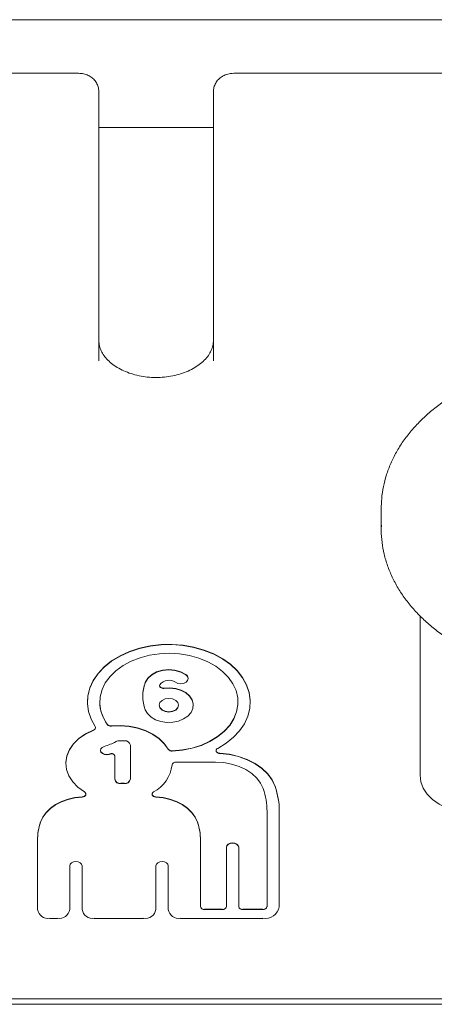
# Model space of a CAD drawing. Units: millimetres. Extents: x -5890 to 5790, y -3857 to 1845.
# Drawn here: x 1403 to 1505, y -305 to -65 of the extents above; entities that cross this region are included whole.
import ezdxf

# ---------------------------------------------------------------- set-up
doc = ezdxf.new("R2010")
doc.units = ezdxf.units.MM
doc.header["$LTSCALE"] = 1000
doc.layers.add('1 EQUIPMENT', color=7, linetype='Continuous', lineweight=18)

# ---------------------------------------------------------------- blocks, each defined once
blk = doc.blocks.new('CI 680 BLOCK')
at = {"layer": '1 EQUIPMENT'}
for p, q in [((1216.79, -64.61), (1656.77, -64.61)), ((1417.78, -77.7), (1350.78, -77.7)), ((1522.78, -77.7), (1455.78, -77.7)), ((1422.78, -82.11), (1422.78, -87.06)), ((1450.78, -82.11), (1450.78, -87.06)), ((1422.78, -87.06), (1422.78, -147.87)), ((1450.78, -147.87), (1450.78, -87.06)), ((1422.78, -90.96), (1450.78, -90.96)), ((1491.78, -183.93), (1491.78, -188.88)), ((1491.78, -188.88), (1491.79, -188.04)), ((1501.28, -210.15), (1501.28, -249.06)), ((1444.59, -225.44), (1444.59, -225.37)), ((1433.51, -229.68), (1433.51, -229.75)), ((1419.98, -231.15), (1419.98, -231.22)), ((1445.84, -231.96), (1445.84, -231.88)), ((1459.78, -231.22), (1459.78, -231.15)), ((1428.99, -240.61), (1427.89, -240.61)), ((1430.49, -250.02), (1430.49, -241.67)), ((1426.65, -244.34), (1426.65, -244.27)), ((1426.65, -244.34), (1426.65, -250.02)), ((1414.72, -246.06), (1414.72, -246.13)), ((1451.31, -245.84), (1441.67, -245.84)), ((1428.15, -251.01), (1428.99, -251.01)), ((1428.15, -251.08), (1428.99, -251.08)), ((1463.87, -257.88), (1463.87, -281.14)), ((1466.87, -257.88), (1466.87, -257.81)), ((1466.87, -257.88), (1466.87, -281.14)), ((1407.78, -264.94), (1407.78, -264.87)), ((1407.78, -264.94), (1407.78, -281.84)), ((1447.62, -264.94), (1447.62, -264.87)), ((1447.62, -281.14), (1447.62, -264.94)), ((1453.95, -266.68), (1453.95, -266.61)), ((1453.95, -266.68), (1453.95, -281.14)), ((1456.95, -266.68), (1456.95, -266.61)), ((1456.95, -266.68), (1456.95, -281.14)), ((1415.67, -271.15), (1415.67, -281.84)), ((1418.67, -271.15), (1418.67, -281.84)), ((1436.73, -271.15), (1436.73, -281.84)), ((1439.73, -271.15), (1439.73, -281.84)), ((1452.95, -281.77), (1448.62, -281.77)), ((1452.95, -281.84), (1448.62, -281.84)), ((1462.87, -281.77), (1457.95, -281.77)), ((1462.87, -281.84), (1457.95, -281.84)), ((1410.78, -283.97), (1412.67, -283.97)), ((1421.67, -283.97), (1433.73, -283.97)), ((1442.73, -283.97), (1462.87, -283.97)), ((1080.67, -303.6), (2351.46, -303.6)), ((2202.66, -304.96), (1229.48, -304.96))]:
    blk.add_line(p, q, dxfattribs=at)
at = {"layer": '1 EQUIPMENT', "flags": 128}
for points in [[(1459.78, -231.15), (1459.78, -230.75), (1459.51, -228.84), (1458.89, -226.97), (1457.9, -225.18), (1456.59, -223.5), (1454.96, -221.96), (1453.05, -220.6), (1450.9, -219.43), (1448.54, -218.48), (1446.02, -217.76), (1443.38, -217.29), (1440.68, -217.09), (1437.97, -217.14), (1435.29, -217.46), (1432.7, -218.03), (1430.24, -218.84), (1427.96, -219.88), (1425.9, -221.14), (1424.1, -222.57), (1422.6, -224.17), (1421.42, -225.9), (1420.58, -227.73), (1420.1, -229.62), (1419.98, -231.15)], [(1451.82, -242.48), (1453.88, -241.22), (1455.68, -239.78), (1457.18, -238.18), (1458.36, -236.45), (1459.19, -234.63), (1459.67, -232.74), (1459.78, -230.82), (1459.51, -228.91), (1458.89, -227.04), (1457.9, -225.25), (1456.59, -223.57), (1454.96, -222.03), (1453.05, -220.67), (1450.9, -219.5), (1448.54, -218.55), (1446.02, -217.83), (1443.38, -217.37), (1440.68, -217.16), (1437.97, -217.21), (1435.29, -217.53), (1432.7, -218.1), (1430.24, -218.91), (1427.96, -219.95), (1425.9, -221.21), (1424.1, -222.65), (1422.6, -224.24), (1421.42, -225.97), (1420.58, -227.8), (1420.1, -229.69), (1419.99, -231.61), (1420.25, -233.52), (1420.88, -235.39), (1421.85, -237.18)], [(1440.72, -243.16), (1443.18, -242.94), (1445.57, -242.47), (1447.84, -241.76), (1449.93, -240.83), (1451.81, -239.69), (1453.43, -238.36), (1454.77, -236.88), (1455.78, -235.28), (1456.45, -233.6), (1456.76, -231.86), (1456.71, -230.11), (1456.3, -228.38), (1455.54, -226.71), (1454.44, -225.14), (1453.02, -223.7), (1451.33, -222.42), (1449.39, -221.34), (1447.24, -220.46), (1444.94, -219.81), (1442.52, -219.41), (1440.05, -219.27), (1437.58, -219.38), (1435.16, -219.74), (1432.84, -220.36), (1430.67, -221.2), (1428.69, -222.26), (1426.96, -223.52), (1425.51, -224.93), (1424.36, -226.49), (1423.55, -228.14), (1423.09, -229.87), (1422.99, -231.62), (1423.26, -233.36), (1423.88, -235.06), (1424.84, -236.67)], [(1444.05, -224.46), (1442.81, -223.81), (1441.38, -223.4), (1439.84, -223.26), (1438.31, -223.41), (1436.88, -223.83), (1435.66, -224.5), (1434.72, -225.37), (1434.13, -226.38)], [(1444.05, -224.53), (1442.81, -223.88), (1441.38, -223.47), (1439.84, -223.33), (1438.31, -223.48), (1436.88, -223.91), (1435.66, -224.57), (1434.72, -225.44), (1434.13, -226.45)], [(1441.53, -226.35), (1442.12, -226.62), (1442.81, -226.72), (1443.5, -226.61), (1444.08, -226.33), (1444.46, -225.92), (1444.59, -225.43), (1444.45, -224.94), (1444.05, -224.53)], [(1434.13, -233.05), (1434.67, -234), (1435.53, -234.83), (1436.65, -235.49), (1437.96, -235.94), (1439.38, -236.15), (1440.83, -236.11), (1442.23, -235.83), (1443.49, -235.31), (1444.53, -234.59), (1445.3, -233.72), (1445.74, -232.73), (1445.83, -231.71), (1445.57, -230.7), (1444.97, -229.76), (1444.06, -228.95), (1442.91, -228.33), (1441.57, -227.92), (1440.14, -227.75), (1438.69, -227.83)], [(1438.69, -227.83), (1438.45, -227.84), (1438.22, -227.81), (1438.01, -227.73), (1437.83, -227.62), (1437.7, -227.48), (1437.62, -227.33), (1437.61, -227.16), (1437.66, -226.99)], [(1438.69, -227.76), (1438.45, -227.77), (1438.22, -227.74), (1438.01, -227.66), (1437.83, -227.55), (1437.7, -227.41), (1437.62, -227.25), (1437.61, -227.17)], [(1445.84, -231.88), (1445.83, -231.64), (1445.57, -230.62), (1444.97, -229.69), (1444.06, -228.88), (1442.91, -228.26), (1441.57, -227.84), (1440.14, -227.68), (1438.69, -227.76)], [(1442.24, -231.96), (1442.06, -231.32), (1441.55, -230.78), (1440.79, -230.41), (1439.88, -230.29), (1438.98, -230.41), (1438.22, -230.78), (1437.7, -231.32), (1437.53, -231.96), (1437.7, -232.59), (1438.22, -233.13), (1438.98, -233.5), (1439.88, -233.62), (1440.79, -233.5), (1441.55, -233.13), (1442.06, -232.59), (1442.24, -231.96)], [(1437.53, -231.92), (1437.7, -232.52), (1438.22, -233.06), (1438.98, -233.43), (1439.88, -233.55), (1440.79, -233.43), (1441.55, -233.06), (1442.06, -232.52), (1442.24, -231.92)], [(1440.72, -243.08), (1443.18, -242.87), (1445.57, -242.4), (1447.84, -241.69), (1449.93, -240.76), (1451.81, -239.62), (1453.43, -238.29), (1454.77, -236.81), (1455.78, -235.21), (1456.45, -233.53), (1456.76, -231.79), (1456.78, -231.15)], [(1421.43, -238.1), (1421.59, -238.02), (1421.72, -237.93), (1421.83, -237.82), (1421.9, -237.7), (1421.94, -237.57), (1421.95, -237.43), (1421.92, -237.3), (1421.85, -237.18)], [(1439.75, -242.64), (1438.78, -241.28), (1437.51, -240.05), (1435.96, -238.98), (1434.19, -238.12), (1432.24, -237.47), (1430.17, -237.05), (1428.02, -236.89), (1425.87, -236.98)], [(1439.75, -242.71), (1438.78, -241.35), (1437.51, -240.12), (1435.96, -239.06), (1434.19, -238.19), (1432.24, -237.54), (1430.17, -237.12), (1428.02, -236.96), (1425.87, -237.05)], [(1421.43, -238.03), (1419.54, -238.92), (1417.91, -240.04), (1416.57, -241.34), (1415.57, -242.79), (1414.95, -244.34), (1414.72, -245.94), (1414.72, -246.06)], [(1421.43, -238.1), (1419.54, -238.99), (1417.91, -240.11), (1416.57, -241.41), (1415.57, -242.86), (1414.95, -244.41), (1414.72, -246.01), (1414.89, -247.61), (1415.45, -249.17), (1416.39, -250.64), (1417.68, -251.97), (1419.27, -253.11)], [(1424.11, -242), (1423.62, -242.23), (1423.3, -242.58), (1423.19, -242.98), (1423.3, -243.39), (1423.63, -243.73), (1424.12, -243.96), (1424.69, -244.04), (1425.27, -243.96)], [(1452.35, -243.75), (1452.06, -243.7), (1451.8, -243.59), (1451.59, -243.44), (1451.46, -243.24), (1451.42, -243.03), (1451.47, -242.82), (1451.61, -242.63), (1451.82, -242.48)], [(1423.19, -242.94), (1423.3, -243.32), (1423.63, -243.66), (1424.12, -243.89), (1424.69, -243.97), (1425.27, -243.89)], [(1426.65, -244.27), (1426.62, -244.14), (1426.56, -244.02), (1426.45, -243.91), (1426.31, -243.83), (1426.14, -243.77), (1425.96, -243.74), (1425.77, -243.75), (1425.59, -243.79)], [(1426.65, -244.34), (1426.62, -244.21), (1426.56, -244.09), (1426.45, -243.98), (1426.31, -243.9), (1426.14, -243.84), (1425.96, -243.81), (1425.77, -243.82), (1425.59, -243.86)], [(1465.85, -251.75), (1465.11, -250.16), (1464.04, -248.67), (1462.64, -247.33), (1460.97, -246.15), (1459.05, -245.18), (1456.94, -244.43), (1454.69, -243.92), (1452.35, -243.68)], [(1465.85, -251.82), (1465.11, -250.23), (1464.04, -248.74), (1462.64, -247.4), (1460.97, -246.22), (1459.05, -245.25), (1456.94, -244.5), (1454.69, -244), (1452.35, -243.75)], [(1462.93, -252.31), (1462.3, -250.98), (1461.37, -249.73), (1460.16, -248.62), (1458.71, -247.66), (1457.05, -246.88), (1455.23, -246.31), (1453.3, -245.96), (1451.31, -245.84)], [(1501.28, -249.06), (1501.48, -250.65), (1502.06, -252.2), (1503.02, -253.65), (1504.32, -254.96), (1505.92, -256.1), (1507.78, -257.02), (1509.83, -257.69), (1512.02, -258.11), (1514.28, -258.25)], [(1408.53, -260.45), (1409.08, -259.24), (1409.89, -258.12), (1410.94, -257.1), (1412.21, -256.2), (1413.65, -255.46), (1415.24, -254.88), (1416.94, -254.49), (1418.7, -254.29)], [(1408.53, -260.52), (1409.08, -259.31), (1409.89, -258.19), (1410.94, -257.17), (1412.21, -256.27), (1413.65, -255.53), (1415.24, -254.95), (1416.94, -254.56), (1418.7, -254.36)], [(1418.7, -254.36), (1418.99, -254.31), (1419.24, -254.21), (1419.44, -254.05), (1419.57, -253.87), (1419.62, -253.66), (1419.58, -253.46), (1419.46, -253.27), (1419.27, -253.11)], [(1436.13, -253.11), (1435.94, -253.27), (1435.82, -253.46), (1435.78, -253.66), (1435.83, -253.87), (1435.96, -254.05), (1436.16, -254.21), (1436.41, -254.31), (1436.7, -254.36)], [(1446.87, -260.45), (1446.32, -259.24), (1445.51, -258.12), (1444.46, -257.1), (1443.2, -256.2), (1441.75, -255.46), (1440.16, -254.88), (1438.46, -254.49), (1436.7, -254.29)], [(1446.87, -260.52), (1446.32, -259.31), (1445.51, -258.19), (1444.46, -257.17), (1443.2, -256.27), (1441.75, -255.53), (1440.16, -254.95), (1438.46, -254.56), (1436.7, -254.36)], [(1453.95, -266.61), (1454.07, -266.2), (1454.39, -265.86), (1454.88, -265.63), (1455.45, -265.55), (1456.03, -265.63), (1456.51, -265.86), (1456.84, -266.2), (1456.95, -266.61)], [(1453.95, -266.68), (1454.07, -266.27), (1454.39, -265.93), (1454.88, -265.7), (1455.45, -265.62), (1456.03, -265.7), (1456.51, -265.93), (1456.84, -266.27), (1456.95, -266.68)], [(1418.67, -271.15), (1418.56, -270.74), (1418.24, -270.4), (1417.75, -270.17), (1417.17, -270.09), (1416.6, -270.17), (1416.11, -270.4), (1415.79, -270.74), (1415.67, -271.15)], [(1439.73, -271.15), (1439.61, -270.74), (1439.29, -270.4), (1438.8, -270.17), (1438.23, -270.09), (1437.65, -270.17), (1437.17, -270.4), (1436.84, -270.74), (1436.73, -271.15)]]:
    blk.add_lwpolyline(points, dxfattribs=at)
at = {"layer": '1 EQUIPMENT'}
for centre, radius, start, end in [((1439.92, -228.65), 2.8, 54.9535, 143.8661), ((1443.51, -225.4), 1.08, 1.5089, 60.0143), ((1442.79, -229.7), 9.27, 159.0304, 179.8617), ((1442.69, -229.75), 9.18, 158.9499, 201.0501), ((1432.16, -231.06), 9.18, 180.5624, 217.1246), ((1421.23, -237.33), 0.724, 285.9735, 351.108), ((1425.7, -235.85), 1.14, 221.2057, 278.5598), ((1425.7, -235.92), 1.14, 221.2057, 278.5598), ((1419.81, -227.35), 15.27, 286.3507, 298.0123), ((1427.87, -242.55), 1.93, 89.4403, 117.3148), ((1429.18, -241.94), 1.34, 11.4218, 98.0495), ((1440.62, -242.02), 1.07, 215.6789, 275.6), ((1440.62, -242.09), 1.07, 215.6789, 275.6), ((1419.5, -224.45), 20.27, 286.52, 287.4838), ((1419.5, -224.52), 20.27, 286.52, 287.4838), ((1452.27, -242.81), 0.87, 193.0183, 275.3923), ((1432.15, -245.51), 8.58, 297.643, 353.2562), ((1441.55, -246.75), 0.909, 82.5474, 165.7171), ((1427.96, -249.69), 1.34, 191.4218, 278.0495), ((1429.18, -249.69), 1.34, 261.9505, 348.5782), ((1427.96, -249.76), 1.34, 191.4218, 278.0495), ((1429.18, -249.76), 1.34, 261.9505, 348.5782), ((1446.66, -257.91), 17.21, 0.1025, 18.9733), ((1448.12, -257.84), 18.75, 0.1025, 18.9733), ((1448.12, -257.91), 18.75, 0.1025, 18.9733), ((1418.77, -253.42), 0.87, 265.3778, 346.8763), ((1436.65, -253.39), 0.892, 194.3692, 273.3766), ((1421.46, -264.89), 13.68, 161.0267, 179.8975), ((1421.46, -264.96), 13.68, 161.0267, 179.8975), ((1433.94, -264.89), 13.68, 0.1025, 18.9733), ((1433.94, -264.96), 13.68, 0.1025, 18.9733), ((1448.49, -280.89), 0.893, 191.4218, 278.0495), ((1448.49, -280.96), 0.893, 191.4218, 278.0495), ((1453.08, -280.89), 0.893, 261.9505, 348.5782), ((1453.08, -280.96), 0.893, 261.9505, 348.5782), ((1457.83, -280.89), 0.893, 191.4218, 278.0495), ((1457.83, -280.96), 0.893, 191.4218, 278.0495), ((1462.99, -280.89), 0.893, 261.9505, 348.5782), ((1462.99, -280.96), 0.893, 261.9505, 348.5782), ((1463.37, -280.43), 3.57, 261.9505, 348.5782), ((1410.41, -281.31), 2.68, 191.4218, 278.0495), ((1413.05, -281.31), 2.68, 261.9505, 348.5782), ((1421.3, -281.31), 2.68, 191.4218, 278.0495), ((1434.1, -281.31), 2.68, 261.9505, 348.5782), ((1442.35, -281.31), 2.68, 191.4218, 278.0495)]:
    blk.add_arc(centre, radius, start, end, dxfattribs=at)
for points, knots in [([(1422.78, -82.11), (1422.75, -81.73), (1422.69, -80.99), (1422.22, -79.98), (1421.55, -79.13), (1420.68, -78.45), (1419.64, -77.96), (1418.64, -77.73), (1418.01, -77.71), (1417.78, -77.7)], [0, 0, 0, 0, 0.1561528, 0.303199, 0.4480966, 0.595403, 0.7486589, 0.9092815, 1, 1, 1, 1]), ([(1455.78, -77.7), (1455.5, -77.71), (1454.78, -77.74), (1453.69, -78.04), (1452.63, -78.61), (1451.78, -79.37), (1451.17, -80.28), (1450.83, -81.22), (1450.79, -81.85), (1450.78, -82.11)], [0, 0, 0, 0, 0.11183, 0.286287, 0.444246, 0.596973, 0.745331, 0.891397, 1, 1, 1, 1]), ([(1450.78, -142.92), (1450.77, -143.11), (1450.75, -143.73), (1450.52, -144.74), (1449.96, -145.98), (1449.13, -147.17), (1448, -148.3), (1446.62, -149.32), (1445.04, -150.2), (1443.26, -150.92), (1441.34, -151.47), (1439.32, -151.82), (1437.23, -151.97), (1435.13, -151.91), (1433.08, -151.65), (1431.11, -151.18), (1429.27, -150.54), (1427.62, -149.73), (1426.17, -148.78), (1424.96, -147.74), (1424.01, -146.62), (1423.33, -145.45), (1422.87, -144.21), (1422.81, -143.37), (1422.78, -142.92)], [0, 0, 0, 0, 0.022345, 0.07511, 0.120853, 0.169508, 0.216433, 0.262425, 0.308037, 0.353551, 0.39906, 0.44462, 0.490228, 0.53585, 0.581433, 0.626911, 0.672248, 0.717429, 0.762496, 0.807547, 0.852792, 0.898657, 0.945832, 1, 1, 1, 1]), ([(1589.35, -172.73), (1589.11, -172.23), (1588.45, -170.81), (1587.13, -168.54), (1585.31, -165.97), (1583.2, -163.52), (1580.83, -161.19), (1578.21, -159.01), (1575.36, -156.99), (1572.29, -155.14), (1569.03, -153.48), (1565.6, -152.01), (1562.01, -150.74), (1558.3, -149.68), (1554.49, -148.84), (1550.6, -148.23), (1546.65, -147.83), (1542.67, -147.67), (1538.68, -147.73), (1534.72, -148.02), (1530.79, -148.54), (1526.94, -149.28), (1523.18, -150.24), (1519.53, -151.42), (1516.02, -152.8), (1512.67, -154.39), (1509.51, -156.16), (1506.55, -158.12), (1503.81, -160.24), (1501.31, -162.53), (1499.08, -164.95), (1497.11, -167.5), (1495.44, -170.16), (1494.07, -172.9), (1493.01, -175.72), (1492.27, -178.58), (1491.84, -181.36), (1491.81, -183.17), (1491.79, -184.02)], [0, 0, 0, 0, 0.015322, 0.043152, 0.071062, 0.099091, 0.127224, 0.155441, 0.183721, 0.212043, 0.240392, 0.268754, 0.29712, 0.325483, 0.353843, 0.382198, 0.41055, 0.438901, 0.467253, 0.495609, 0.523971, 0.552341, 0.580723, 0.609117, 0.637524, 0.665943, 0.69437, 0.722797, 0.751211, 0.779596, 0.807932, 0.836195, 0.86436, 0.892407, 0.920321, 0.948103, 0.975769, 1, 1, 1, 1]), ([(1491.83, -188), (1491.81, -188.44), (1491.73, -189.85), (1491.95, -192.22), (1492.45, -195.08), (1493.29, -197.91), (1494.42, -200.68), (1495.86, -203.37), (1497.59, -205.97), (1499.59, -208.46), (1501.87, -210.84), (1504.41, -213.07), (1507.18, -215.15), (1510.18, -217.06), (1513.38, -218.78), (1516.75, -220.32), (1520.29, -221.66), (1523.96, -222.79), (1527.74, -223.71), (1531.61, -224.4), (1535.54, -224.87), (1539.51, -225.12), (1543.5, -225.13), (1547.47, -224.92), (1551.41, -224.48), (1555.29, -223.81), (1559.09, -222.93), (1562.78, -221.83), (1566.34, -220.51), (1569.74, -219), (1572.98, -217.29), (1576.01, -215.39), (1578.83, -213.32), (1581.41, -211.09), (1583.74, -208.71), (1585.79, -206.21), (1587.57, -203.58), (1589.04, -200.87), (1590.21, -198.07), (1591.07, -195.23), (1591.58, -192.34), (1591.8, -190.35), (1591.77, -189.32), (1591.76, -189.26)], [0, 0, 0, 0, 0.011371, 0.036118, 0.060859, 0.085633, 0.110476, 0.135415, 0.160462, 0.185618, 0.210872, 0.236208, 0.261607, 0.287051, 0.312522, 0.33801, 0.363503, 0.388996, 0.414486, 0.439972, 0.465454, 0.490934, 0.516415, 0.541899, 0.567387, 0.592882, 0.618386, 0.643901, 0.669428, 0.694967, 0.720514, 0.746064, 0.771606, 0.797128, 0.822613, 0.848039, 0.873385, 0.898631, 0.923761, 0.94877, 0.973668, 0.998478, 1, 1, 1, 1])]:
    blk.add_open_spline(points, degree=3, knots=knots, dxfattribs=at)

msp = doc.modelspace()

# ---------------------------------------------------------------- block references
at = {"layer": '1 EQUIPMENT'}
msp.add_blockref('CI 680 BLOCK', (0, 0), dxfattribs=at)

doc.saveas('drawing.dxf')
